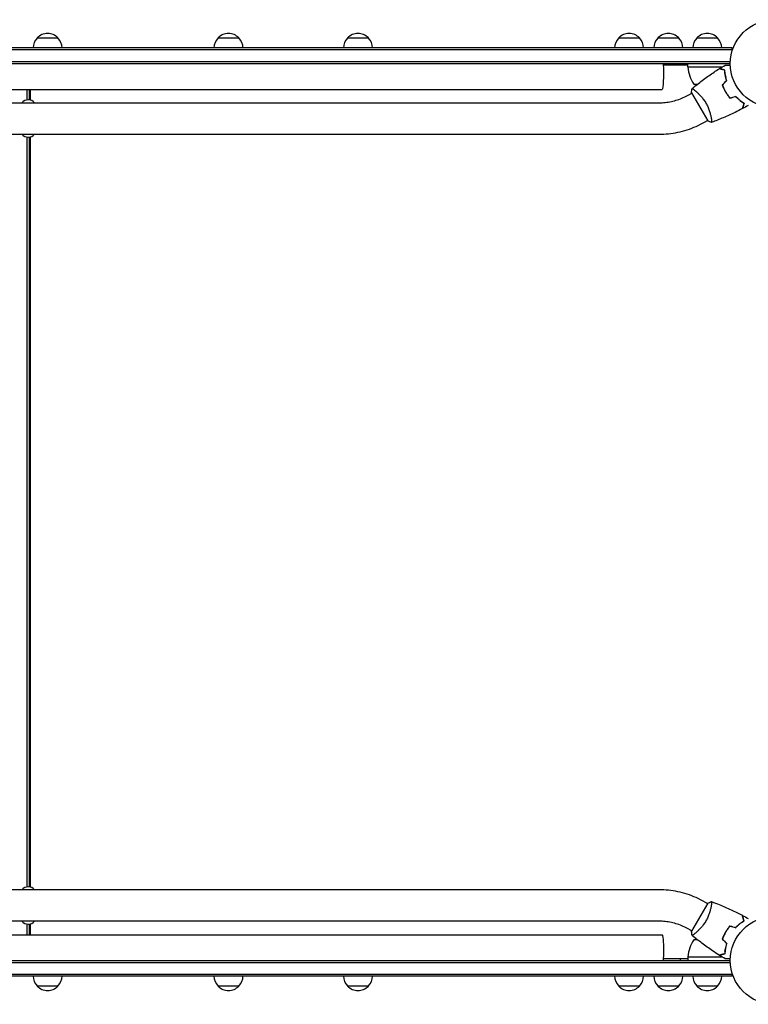
# Model space of a CAD drawing. Units: millimetres. Extents: x -9678 to 9884, y -7863 to 11186.
# Drawn here: x 1919 to 2798, y -1469 to -281 of the extents above; entities that cross this region are included whole.
import ezdxf

# ---------------------------------------------------------------- set-up
doc = ezdxf.new("R2010")
doc.units = ezdxf.units.MM
doc.header["$LTSCALE"] = 20
doc.layers.add('2d', color=230, linetype='Continuous')

msp = doc.modelspace()

# ---------------------------------------------------------------- linework, layer by layer
at = {"layer": '2d'}
for p, q in [((1939.9, -303.4), (1964.9, -303.4)), ((2158.1, -303.4), (2183.1, -303.4)), ((2314.3, -303.4), (2339.3, -303.4)), ((2641.4, -303.4), (2666.4, -303.4)), ((2688.7, -303.4), (2713.7, -303.4)), ((2735.7, -303.4), (2760.7, -303.4)), ((2778.2, -315.4), (1079.8, -315.4)), ((2778.2, -317.9), (1079.8, -317.9)), ((2778.2, -319.2), (2778.2, -315.4)), ((1082, -331.9), (2776.1, -331.9)), ((1082, -334.4), (2776, -334.4)), ((2724.8, -336.4), (2695.1, -336.4)), ((2716, -336.4), (2716, -334.4)), ((2724.8, -338.4), (2724.8, -334.4)), ((2724.8, -338.4), (2766.2, -338.4)), ((2765.7, -338.6), (2724.8, -338.6)), ((2768.7, -342.2), (2768.7, -342)), ((1164.3, -365.4), (2693.7, -365.4)), ((1927.4, -365.4), (1927.4, -378.2)), ((1930.4, -378.2), (1930.4, -365.4)), ((1931.9, -378.5), (1931.9, -365.4)), ((2731.8, -359.1), (2736.4, -359.1)), ((2734, -367.3), (2734, -367.3)), ((2767.1, -359.1), (2767.4, -359.1)), ((2767.4, -362.4), (2767.2, -362.4)), ((2726, -371.9), (2729.5, -369.9)), ((2729.2, -369.5), (2748.7, -403.2)), ((1168.2, -381.6), (2689.9, -381.6)), ((2745, -404.8), (2748.5, -402.8)), ((2753, -400.2), (2753, -400.2)), ((1168.2, -419.6), (2689.9, -419.6)), ((1927.4, -423), (1927.4, -1327.7)), ((1930.4, -1327.7), (1930.4, -423)), ((1931.9, -1328), (1931.9, -422.7)), ((2689.9, -1331.1), (1168.2, -1331.1)), ((2748.7, -1347.5), (2729.2, -1381.2)), ((2745, -1345.9), (2748.5, -1347.9)), ((2753, -1350.5), (2753, -1350.5)), ((2689.9, -1369.1), (1168.2, -1369.1)), ((1927.4, -1372.5), (1927.4, -1385.4)), ((1930.4, -1385.4), (1930.4, -1372.5)), ((1931.9, -1385.4), (1931.9, -1372.2)), ((1164.3, -1385.4), (2693.7, -1385.4)), ((2726, -1378.8), (2729.5, -1380.8)), ((2734, -1383.4), (2734, -1383.4)), ((2767.2, -1388.4), (2767.4, -1388.4)), ((2736.4, -1391.6), (2731.8, -1391.6)), ((2767.1, -1391.6), (2767.4, -1391.6)), ((2724.8, -1412.2), (2765.7, -1412.2)), ((2766.2, -1412.4), (2724.8, -1412.4)), ((2724.8, -1412.4), (2724.8, -1416.4)), ((2768.7, -1408.6), (2768.7, -1408.7)), ((1082, -1416.4), (2776, -1416.4)), ((1082, -1418.9), (2776.1, -1418.9)), ((2724.8, -1414.4), (2695.1, -1414.4)), ((2716, -1416.4), (2716, -1414.4)), ((1079.8, -1432.9), (2778.2, -1432.9)), ((2778.2, -1435.4), (1079.8, -1435.4)), ((2778.2, -1435.4), (2778.2, -1431.5)), ((1964.9, -1447.4), (1939.9, -1447.4)), ((2183.1, -1447.4), (2158.1, -1447.4)), ((2339.3, -1447.4), (2314.3, -1447.4)), ((2666.4, -1447.4), (2641.4, -1447.4)), ((2713.7, -1447.4), (2688.7, -1447.4)), ((2760.7, -1447.4), (2735.7, -1447.4))]:
    msp.add_line(p, q, dxfattribs=at)
for centre in [(2829, -334.4), (2829, -1416.4)]:
    msp.add_circle(centre, 53, dxfattribs=at)
for centre, radius, start, end in [((1951.9, -315.5), 17, 134.1865, 179.3587), ((1952.4, -314.9), 17, 42.6679, 137.3321), ((1952.9, -315.5), 17, 0.6413, 45.8135), ((2170.1, -315.5), 17, 134.1865, 179.3587), ((2170.6, -314.9), 17, 42.6679, 137.3321), ((2171.1, -315.5), 17, 0.6413, 45.8135), ((2326.3, -315.5), 17, 134.1865, 179.3587), ((2326.8, -314.9), 17, 42.6679, 137.3321), ((2327.3, -315.5), 17, 0.6413, 45.8135), ((2653.4, -315.5), 17, 134.1865, 179.3587), ((2653.9, -314.9), 17, 42.6679, 137.3321), ((2654.4, -315.5), 17, 0.6413, 45.8135), ((2700.7, -315.5), 17, 134.1865, 179.3587), ((2701.2, -314.9), 17, 42.6679, 137.3321), ((2701.7, -315.5), 17, 0.6413, 45.8135), ((2747.7, -315.5), 17, 134.1865, 179.3587), ((2748.2, -314.9), 17, 42.6679, 137.3321), ((2748.7, -315.5), 17, 0.6413, 45.8135), ((2727.8, -338.4), 3, 183.1912, 186.4728), ((2774.5, -333.1), 50, 186.4728, 211.3497), ((2749.8, -312.5), 50, 248.8998, 252.8306), ((1929, -388.4), 10.3, 41.3909, 138.6091), ((1929, -412.8), 10.3, 221.3909, 318.6091), ((1929, -1337.9), 10.3, 41.3909, 138.6091), ((1929, -1362.3), 10.3, 221.3909, 318.6091), ((2774.5, -1417.6), 50, 148.6503, 173.5272), ((2749.8, -1438.3), 50, 107.1694, 111.1002), ((2727.8, -1412.3), 3, 173.5272, 176.8088), ((1951.9, -1435.2), 17, 180.6413, 225.8135), ((1952.9, -1435.2), 17, 314.1865, 359.3587), ((2170.1, -1435.2), 17, 180.6413, 225.8135), ((2171.1, -1435.2), 17, 314.1865, 359.3587), ((2326.3, -1435.2), 17, 180.6413, 225.8135), ((2327.3, -1435.2), 17, 314.1865, 359.3587), ((2653.4, -1435.2), 17, 180.6413, 225.8135), ((2654.4, -1435.2), 17, 314.1865, 359.3587), ((2700.7, -1435.2), 17, 180.6413, 225.8135), ((2701.7, -1435.2), 17, 314.1865, 359.3587), ((2747.7, -1435.2), 17, 180.6413, 225.8135), ((2748.7, -1435.2), 17, 314.1865, 359.3587), ((1952.4, -1435.8), 17, 222.6679, 317.3321), ((2170.6, -1435.8), 17, 222.6679, 317.3321), ((2326.8, -1435.8), 17, 222.6679, 317.3321), ((2653.9, -1435.8), 17, 222.6679, 317.3321), ((2701.2, -1435.8), 17, 222.6679, 317.3321), ((2748.2, -1435.8), 17, 222.6679, 317.3321)]:
    msp.add_arc(centre, radius, start, end, dxfattribs=at)
at = {"layer": '2d', "extrusion": (0, 0, -1)}
for centre, major_axis, start_param, end_param in [((2693.7, -346.4), (0, -19), -2.254384, 0), ((2693.7, -1404.4), (0, 19), 0, 1.570796), ((2693.7, -1404.4), (0, -19), -1.570796, -0.887208)]:
    msp.add_ellipse(centre, major_axis=major_axis, ratio=0.085079, start_param=start_param, end_param=end_param, dxfattribs=at)
at = {"layer": '2d'}
for points, knots in [([(2729.9, -364.5), (2732.4, -362.3), (2734.9, -360.3), (2741.6, -355), (2745.8, -351.9), (2754.2, -346.1), (2758.4, -343.2), (2762.7, -340.5)], [0.059167, 0.059167, 0.059167, 0.059167, 10.001334, 10.001334, 25.653135, 25.653135, 40.963039, 40.963039, 40.963039, 40.963039]), ([(2769.3, -342.3), (2768.5, -342.1), (2767.8, -341.9), (2766.5, -341.6), (2765.9, -341.4), (2765.1, -341.2), (2764.9, -341.1), (2764.4, -341), (2764.2, -341), (2763.6, -340.8), (2763.3, -340.7), (2763, -340.6), (2762.9, -340.6), (2762.8, -340.6), (2762.8, -340.6), (2762.7, -340.6), (2762.7, -340.6), (2762.7, -340.6), (2762.7, -340.5), (2762.7, -340.5), (2762.7, -340.5), (2762.7, -340.5)], [0, 0, 0, 0, 0.00350666, 0.00350666, 0.00701332, 0.00701332, 0.00876665, 0.00876665, 0.01051997, 0.01051997, 0.01402663, 0.01402663, 0.01577996, 0.01577996, 0.01753329, 0.01753329, 0.02103995, 0.02103995, 0.02454661, 0.02454661, 0.02744921, 0.02744921, 0.02744921, 0.02744921]), ([(2769.5, -342.2), (2768.7, -342), (2768, -341.8), (2766.7, -341.4), (2766.1, -341.3), (2765.3, -341.1), (2765.1, -341), (2764.6, -340.9), (2764.4, -340.8), (2763.8, -340.7), (2763.5, -340.6), (2763.2, -340.5), (2763.1, -340.5), (2763.1, -340.4), (2763, -340.4), (2763, -340.4), (2763, -340.4), (2763, -340.4), (2762.9, -340.4), (2762.9, -340.4), (2762.9, -340.4), (2762.9, -340.4), (2762.9, -340.4), (2762.9, -340.4)], [0, 0, 0, 0, 0.0035063, 0.0035063, 0.0070126, 0.0070126, 0.00876575, 0.00876575, 0.0105189, 0.0105189, 0.0140252, 0.0140252, 0.01577835, 0.01577835, 0.01665493, 0.01665493, 0.0175315, 0.0175315, 0.02103781, 0.02103781, 0.02454411, 0.02454411, 0.0274484, 0.0274484, 0.0274484, 0.0274484]), ([(2771.4, -354.8), (2771, -353.6), (2770.7, -352.5), (2770.2, -350.2), (2770, -349.1), (2769.7, -347), (2769.5, -346), (2769.4, -344.1), (2769.3, -343.2), (2769.3, -342.3)], [0, 0, 0, 0, 0.00398181, 0.00398181, 0.00796362, 0.00796362, 0.01194542, 0.01194542, 0.01592723, 0.01592723, 0.01592723, 0.01592723]), ([(2771.6, -354.9), (2771.2, -353.7), (2770.9, -352.5), (2770.4, -350.2), (2770.2, -349.1), (2769.9, -347.5), (2769.9, -347), (2769.7, -345.9), (2769.7, -345.4), (2769.5, -343.9), (2769.5, -343), (2769.5, -342.2)], [0, 0, 0, 0, 0.00404294, 0.00404294, 0.00808588, 0.00808588, 0.01010735, 0.01010735, 0.01212882, 0.01212882, 0.01617176, 0.01617176, 0.01617176, 0.01617176]), ([(2769.7, -336.3), (2769.7, -336.3), (2769.7, -336.3), (2769.7, -336.3), (2769.7, -336.3), (2769.7, -336.3), (2769.7, -336.3), (2769.7, -336.3), (2769.8, -336.3), (2769.8, -336.3), (2769.9, -336.3), (2770.3, -336.3), (2770.8, -336.3), (2771.6, -336.3), (2771.8, -336.3), (2772.5, -336.3), (2772.8, -336.3), (2773.9, -336.3), (2774.7, -336.3), (2775.7, -336.3), (2775.9, -336.3), (2776.1, -336.3)], [0.03093242, 0.03093242, 0.03093242, 0.03093242, 0.03756195, 0.03756195, 0.04131815, 0.04131815, 0.04225719, 0.04225719, 0.04319624, 0.04319624, 0.04507434, 0.04507434, 0.04883054, 0.04883054, 0.05070863, 0.05070863, 0.05258673, 0.05258673, 0.05634293, 0.05634293, 0.05718798, 0.05718798, 0.05718798, 0.05718798]), ([(2769.9, -348.3), (2770, -348.7), (2770.1, -349.1), (2770.3, -350.1), (2770.5, -350.7), (2770.7, -351.3)], [0.007345603, 0.007345603, 0.007345603, 0.007345603, 0.00859307, 0.00859307, 0.01065565, 0.01065565, 0.01065565, 0.01065565]), ([(2729.8, -364.5), (2729.8, -364.5), (2729.8, -364.5), (2729.8, -364.5), (2729.8, -364.5), (2729.9, -364.5), (2729.9, -364.5), (2730, -364.5), (2730, -364.5), (2730.2, -364.6), (2730.6, -364.8), (2731.3, -365.2), (2731.5, -365.4), (2732.1, -365.8), (2732.4, -366.1), (2733.4, -366.9), (2734.2, -367.5), (2735.3, -368.4), (2735.5, -368.6), (2735.9, -369), (2736.2, -369.2), (2736.9, -369.9), (2737.3, -370.3), (2738.3, -371.3), (2738.8, -371.8), (2739.5, -372.6), (2739.8, -372.8), (2740.3, -373.4), (2740.5, -373.7), (2741.8, -375.1), (2742.8, -376.4), (2744.2, -378.4), (2744.7, -379.1), (2745.7, -380.5), (2746.1, -381.2), (2746.5, -382)], [0.12220864, 0.12220864, 0.12220864, 0.12220864, 0.12268837, 0.12268837, 0.12524335, 0.12524335, 0.12652085, 0.12652085, 0.12779834, 0.12779834, 0.13290832, 0.13290832, 0.13546331, 0.13546331, 0.1380183, 0.1380183, 0.14312827, 0.14312827, 0.14440577, 0.14440577, 0.14568326, 0.14568326, 0.14823825, 0.14823825, 0.15079324, 0.15079324, 0.15207073, 0.15207073, 0.15334823, 0.15334823, 0.15845821, 0.15845821, 0.16101319, 0.16101319, 0.16356818, 0.16356818, 0.16356818, 0.16356818]), ([(2766.3, -360), (2766.8, -361.4), (2767.3, -362.8), (2768.3, -364.9), (2768.6, -365.6), (2769.3, -367), (2769.7, -367.7), (2770.1, -368.4)], [0, 0, 0, 0, 0.004702909, 0.004702909, 0.007054363, 0.007054363, 0.009405818, 0.009405818, 0.009405818, 0.009405818]), ([(2766.5, -360), (2767, -361.4), (2767.5, -362.8), (2768.5, -364.9), (2768.8, -365.5), (2769.5, -366.9), (2769.9, -367.6), (2770.3, -368.3)], [0, 0, 0, 0, 0.004616902, 0.004616902, 0.006925353, 0.006925353, 0.009233803, 0.009233803, 0.009233803, 0.009233803]), ([(2770.3, -368.3), (2771.1, -369.6), (2771.9, -370.9), (2773.2, -372.8), (2773.7, -373.4), (2774.6, -374.6), (2775.1, -375.1), (2775.5, -375.7)], [0.009233803, 0.009233803, 0.009233803, 0.009233803, 0.013850802, 0.013850802, 0.016159301, 0.016159301, 0.0184678, 0.0184678, 0.0184678, 0.0184678]), ([(2689.9, -381.6), (2692.4, -381.6), (2694.9, -381.5), (2699.9, -380.9), (2702.4, -380.5), (2707.4, -379.5), (2709.8, -378.8), (2714.6, -377.3), (2717, -376.4), (2721.6, -374.3), (2723.8, -373.2), (2726, -371.9)], [1.5707963, 1.5707963, 1.5707963, 1.5707963, 1.6770748, 1.6770748, 1.7833534, 1.7833534, 1.8896319, 1.8896319, 1.9959104, 1.9959104, 2.1021889, 2.1021889, 2.1021889, 2.1021889]), ([(2770.1, -368.4), (2770.9, -369.7), (2771.8, -371.1), (2773.1, -372.9), (2773.6, -373.6), (2774.5, -374.8), (2775, -375.4), (2775.5, -375.9)], [0.009405818, 0.009405818, 0.009405818, 0.009405818, 0.01410835, 0.01410835, 0.016459616, 0.016459616, 0.018810883, 0.018810883, 0.018810883, 0.018810883]), ([(2782.5, -373.8), (2783.4, -374.8), (2784.3, -375.6), (2786, -377.2), (2786.8, -377.9), (2788.1, -379), (2788.5, -379.3), (2789.4, -379.9), (2789.8, -380.2), (2791, -381.1), (2791.8, -381.6), (2792.5, -382.1)], [0, 0, 0, 0, 0.00404294, 0.00404294, 0.00808588, 0.00808588, 0.01010735, 0.01010735, 0.01212882, 0.01212882, 0.01617176, 0.01617176, 0.01617176, 0.01617176]), ([(2782.5, -374), (2783.3, -375), (2784.2, -375.8), (2785.9, -377.4), (2786.7, -378.1), (2788.4, -379.4), (2789.2, -380.1), (2790.8, -381.2), (2791.5, -381.7), (2792.3, -382.2)], [0, 0, 0, 0, 0.00398181, 0.00398181, 0.00796362, 0.00796362, 0.01194542, 0.01194542, 0.01592723, 0.01592723, 0.01592723, 0.01592723]), ([(2746.5, -382), (2747, -382.7), (2747.4, -383.5), (2748.1, -385), (2748.5, -385.8), (2749, -386.9), (2749.2, -387.3), (2749.5, -388), (2749.7, -388.4), (2750.1, -389.5), (2750.4, -390.3), (2750.9, -391.7), (2751.1, -392.4), (2751.5, -393.8), (2751.7, -394.5), (2752.2, -396.5), (2752.5, -397.7), (2752.8, -399.4), (2752.9, -399.9), (2753.1, -400.9), (2753.2, -401.4), (2753.3, -402.6), (2753.4, -403.3), (2753.5, -404.2), (2753.5, -404.4), (2753.5, -404.8), (2753.5, -404.9), (2753.4, -405.1), (2753.4, -405.1), (2753.4, -405.2), (2753.4, -405.2), (2753.3, -405.2), (2753.3, -405.2), (2753.3, -405.2), (2753.3, -405.2), (2753.3, -405.2)], [0.16356818, 0.16356818, 0.16356818, 0.16356818, 0.1661247, 0.1661247, 0.16868122, 0.16868122, 0.16995948, 0.16995948, 0.17123774, 0.17123774, 0.17379425, 0.17379425, 0.17635077, 0.17635077, 0.17890729, 0.17890729, 0.18402032, 0.18402032, 0.18657684, 0.18657684, 0.18913336, 0.18913336, 0.19424639, 0.19424639, 0.19680291, 0.19680291, 0.19935943, 0.19935943, 0.20063769, 0.20063769, 0.20191595, 0.20191595, 0.20447247, 0.20447247, 0.20490292, 0.20490292, 0.20490292, 0.20490292]), ([(2790.5, -388.7), (2787.6, -390.3), (2784.6, -391.8), (2777, -395.5), (2772.3, -397.6), (2762.8, -401.6), (2758.1, -403.5), (2753.4, -405.2)], [0, 0, 0, 0, 10.001335, 10.001335, 25.652861, 25.652861, 40.904303, 40.904303, 40.904303, 40.904303]), ([(2792.3, -382.2), (2792.1, -382.9), (2791.9, -383.6), (2791.5, -384.9), (2791.4, -385.5), (2791.2, -386.3), (2791.1, -386.5), (2791, -387), (2790.9, -387.2), (2790.8, -387.8), (2790.7, -388.1), (2790.6, -388.4), (2790.6, -388.5), (2790.5, -388.6), (2790.5, -388.7), (2790.5, -388.7), (2790.5, -388.7), (2790.5, -388.7), (2790.5, -388.7), (2790.5, -388.7), (2790.5, -388.7), (2790.5, -388.7)], [0, 0, 0, 0, 0.00350666, 0.00350666, 0.00701332, 0.00701332, 0.00876665, 0.00876665, 0.01051997, 0.01051997, 0.01402663, 0.01402663, 0.01577996, 0.01577996, 0.01753329, 0.01753329, 0.02103995, 0.02103995, 0.02454661, 0.02454661, 0.02744921, 0.02744921, 0.02744921, 0.02744921]), ([(2792.5, -382.1), (2792.3, -382.8), (2792.1, -383.5), (2791.8, -384.8), (2791.6, -385.4), (2791.4, -386.2), (2791.3, -386.4), (2791.2, -386.9), (2791.1, -387.1), (2791, -387.7), (2790.9, -388), (2790.8, -388.3), (2790.8, -388.4), (2790.8, -388.5), (2790.8, -388.5), (2790.8, -388.5), (2790.8, -388.5), (2790.8, -388.6), (2790.7, -388.6), (2790.7, -388.6), (2790.7, -388.6), (2790.7, -388.6), (2790.7, -388.6), (2790.7, -388.6)], [0, 0, 0, 0, 0.0035063, 0.0035063, 0.0070126, 0.0070126, 0.00876575, 0.00876575, 0.0105189, 0.0105189, 0.0140252, 0.0140252, 0.01577835, 0.01577835, 0.01665493, 0.01665493, 0.0175315, 0.0175315, 0.02103781, 0.02103781, 0.02454411, 0.02454411, 0.0274484, 0.0274484, 0.0274484, 0.0274484]), ([(2753.3, -405.2), (2752, -404.7), (2750.7, -404.2), (2749.1, -403.5), (2748.9, -403.3), (2748.7, -403.2)], [0, 0, 0, 0, 4.405135, 4.405135, 5.108724, 5.108724, 5.108724, 5.108724]), ([(2689.9, -419.6), (2693.8, -419.6), (2697.6, -419.4), (2705.3, -418.6), (2709.1, -418), (2716.6, -416.4), (2720.3, -415.4), (2727.6, -413), (2731.2, -411.6), (2738.2, -408.5), (2741.7, -406.7), (2745, -404.8)], [1.5707963, 1.5707963, 1.5707963, 1.5707963, 1.6770748, 1.6770748, 1.7833534, 1.7833534, 1.8896319, 1.8896319, 1.9959104, 1.9959104, 2.1021889, 2.1021889, 2.1021889, 2.1021889]), ([(2745, -1345.9), (2741.7, -1344), (2738.2, -1342.2), (2731.2, -1339.1), (2727.6, -1337.7), (2720.3, -1335.3), (2716.6, -1334.3), (2709.1, -1332.7), (2705.3, -1332.1), (2697.6, -1331.3), (2693.8, -1331.1), (2689.9, -1331.1)], [4.1809966, 4.1809966, 4.1809966, 4.1809966, 4.2872751, 4.2872751, 4.3935536, 4.3935536, 4.4998321, 4.4998321, 4.6061106, 4.6061106, 4.7123892, 4.7123892, 4.7123892, 4.7123892]), ([(2753.3, -1345.5), (2753.3, -1345.5), (2753.3, -1345.5), (2753.3, -1345.5), (2753.3, -1345.5), (2753.4, -1345.5), (2753.4, -1345.5), (2753.4, -1345.6), (2753.4, -1345.6), (2753.5, -1345.9), (2753.5, -1346.3), (2753.4, -1347.1), (2753.4, -1347.4), (2753.3, -1348.1), (2753.3, -1348.5), (2753.1, -1349.8), (2752.9, -1350.8), (2752.7, -1352.2), (2752.6, -1352.5), (2752.5, -1353.1), (2752.4, -1353.4), (2752.2, -1354.3), (2752, -1354.9), (2751.7, -1356.2), (2751.5, -1356.9), (2751.2, -1357.9), (2751.1, -1358.3), (2750.9, -1359), (2750.7, -1359.3), (2750.1, -1361.2), (2749.5, -1362.6), (2748.5, -1364.9), (2748.2, -1365.7), (2747.4, -1367.2), (2747, -1368), (2746.5, -1368.7)], [0.12220864, 0.12220864, 0.12220864, 0.12220864, 0.12268837, 0.12268837, 0.12524335, 0.12524335, 0.12652085, 0.12652085, 0.12779834, 0.12779834, 0.13290832, 0.13290832, 0.13546331, 0.13546331, 0.1380183, 0.1380183, 0.14312827, 0.14312827, 0.14440577, 0.14440577, 0.14568326, 0.14568326, 0.14823825, 0.14823825, 0.15079324, 0.15079324, 0.15207073, 0.15207073, 0.15334823, 0.15334823, 0.15845821, 0.15845821, 0.16101319, 0.16101319, 0.16356818, 0.16356818, 0.16356818, 0.16356818]), ([(2753.4, -1345.5), (2756.5, -1346.7), (2759.6, -1347.8), (2767.4, -1351), (2772.2, -1353), (2781.5, -1357.4), (2786, -1359.6), (2790.5, -1362)], [0.059167, 0.059167, 0.059167, 0.059167, 10.001334, 10.001334, 25.653135, 25.653135, 40.963039, 40.963039, 40.963039, 40.963039]), ([(2792.3, -1368.6), (2792.1, -1367.8), (2791.9, -1367.1), (2791.5, -1365.8), (2791.4, -1365.2), (2791.2, -1364.4), (2791.1, -1364.2), (2791, -1363.7), (2790.9, -1363.5), (2790.8, -1362.9), (2790.7, -1362.6), (2790.6, -1362.3), (2790.6, -1362.2), (2790.5, -1362.1), (2790.5, -1362.1), (2790.5, -1362), (2790.5, -1362), (2790.5, -1362), (2790.5, -1362), (2790.5, -1362), (2790.5, -1362), (2790.5, -1362)], [0, 0, 0, 0, 0.00350666, 0.00350666, 0.00701332, 0.00701332, 0.00876665, 0.00876665, 0.01051997, 0.01051997, 0.01402663, 0.01402663, 0.01577996, 0.01577996, 0.01753329, 0.01753329, 0.02103995, 0.02103995, 0.02454661, 0.02454661, 0.02744921, 0.02744921, 0.02744921, 0.02744921]), ([(2792.5, -1368.6), (2792.3, -1367.9), (2792.1, -1367.2), (2791.8, -1365.9), (2791.6, -1365.3), (2791.4, -1364.5), (2791.3, -1364.3), (2791.2, -1363.8), (2791.1, -1363.6), (2791, -1363), (2790.9, -1362.7), (2790.8, -1362.4), (2790.8, -1362.3), (2790.8, -1362.2), (2790.8, -1362.2), (2790.8, -1362.2), (2790.8, -1362.2), (2790.8, -1362.2), (2790.7, -1362.1), (2790.7, -1362.1), (2790.7, -1362.1), (2790.7, -1362.1), (2790.7, -1362.1), (2790.7, -1362.1)], [0, 0, 0, 0, 0.0035063, 0.0035063, 0.0070126, 0.0070126, 0.00876575, 0.00876575, 0.0105189, 0.0105189, 0.0140252, 0.0140252, 0.01577835, 0.01577835, 0.01665493, 0.01665493, 0.0175315, 0.0175315, 0.02103781, 0.02103781, 0.02454411, 0.02454411, 0.0274484, 0.0274484, 0.0274484, 0.0274484]), ([(2726, -1378.8), (2723.8, -1377.5), (2721.6, -1376.4), (2717, -1374.3), (2714.6, -1373.4), (2709.8, -1371.9), (2707.4, -1371.2), (2702.4, -1370.2), (2699.9, -1369.8), (2694.9, -1369.2), (2692.4, -1369.1), (2689.9, -1369.1)], [4.1809966, 4.1809966, 4.1809966, 4.1809966, 4.2872751, 4.2872751, 4.3935536, 4.3935536, 4.4998321, 4.4998321, 4.6061106, 4.6061106, 4.7123892, 4.7123892, 4.7123892, 4.7123892]), ([(2746.5, -1368.7), (2746.1, -1369.5), (2745.7, -1370.2), (2744.7, -1371.6), (2744.3, -1372.3), (2743.5, -1373.3), (2743.3, -1373.7), (2742.8, -1374.3), (2742.5, -1374.6), (2741.8, -1375.6), (2741.3, -1376.2), (2740.3, -1377.3), (2739.8, -1377.9), (2738.8, -1379), (2738.3, -1379.5), (2736.8, -1380.9), (2735.9, -1381.7), (2734.6, -1382.9), (2734.2, -1383.2), (2733.4, -1383.9), (2733.1, -1384.1), (2732.1, -1384.9), (2731.5, -1385.4), (2730.8, -1385.8), (2730.6, -1385.9), (2730.3, -1386.1), (2730.1, -1386.2), (2730, -1386.2), (2730, -1386.3), (2729.9, -1386.3), (2729.9, -1386.3), (2729.8, -1386.2), (2729.8, -1386.2), (2729.8, -1386.2), (2729.8, -1386.2), (2729.8, -1386.2)], [0.16356818, 0.16356818, 0.16356818, 0.16356818, 0.1661247, 0.1661247, 0.16868122, 0.16868122, 0.16995948, 0.16995948, 0.17123774, 0.17123774, 0.17379425, 0.17379425, 0.17635077, 0.17635077, 0.17890729, 0.17890729, 0.18402032, 0.18402032, 0.18657684, 0.18657684, 0.18913336, 0.18913336, 0.19424639, 0.19424639, 0.19680291, 0.19680291, 0.19935943, 0.19935943, 0.20063769, 0.20063769, 0.20191595, 0.20191595, 0.20447247, 0.20447247, 0.20490292, 0.20490292, 0.20490292, 0.20490292]), ([(2775.5, -1374.8), (2774.5, -1375.9), (2773.6, -1377.1), (2772.2, -1379), (2771.8, -1379.6), (2770.9, -1381), (2770.5, -1381.7), (2770.1, -1382.3)], [0, 0, 0, 0, 0.004702909, 0.004702909, 0.007054363, 0.007054363, 0.009405818, 0.009405818, 0.009405818, 0.009405818]), ([(2775.5, -1375), (2774.6, -1376.1), (2773.7, -1377.3), (2772.4, -1379.2), (2771.9, -1379.8), (2771.1, -1381.1), (2770.7, -1381.8), (2770.3, -1382.4)], [0, 0, 0, 0, 0.004616902, 0.004616902, 0.006925353, 0.006925353, 0.009233803, 0.009233803, 0.009233803, 0.009233803]), ([(2782.5, -1376.7), (2783.3, -1375.8), (2784.2, -1374.9), (2785.9, -1373.3), (2786.7, -1372.6), (2788.4, -1371.3), (2789.2, -1370.7), (2790.8, -1369.5), (2791.5, -1369), (2792.3, -1368.6)], [0, 0, 0, 0, 0.00398181, 0.00398181, 0.00796362, 0.00796362, 0.01194542, 0.01194542, 0.01592723, 0.01592723, 0.01592723, 0.01592723]), ([(2782.5, -1376.9), (2783.4, -1376), (2784.3, -1375.1), (2786, -1373.5), (2786.8, -1372.8), (2788.1, -1371.7), (2788.5, -1371.4), (2789.4, -1370.8), (2789.8, -1370.5), (2791, -1369.6), (2791.8, -1369.1), (2792.5, -1368.6)], [0, 0, 0, 0, 0.00404294, 0.00404294, 0.00808588, 0.00808588, 0.01010735, 0.01010735, 0.01212882, 0.01212882, 0.01617176, 0.01617176, 0.01617176, 0.01617176]), ([(2729.8, -1386.2), (2729.6, -1384.9), (2729.4, -1383.4), (2729.3, -1381.7), (2729.2, -1381.5), (2729.2, -1381.2)], [0, 0, 0, 0, 4.405135, 4.405135, 5.108724, 5.108724, 5.108724, 5.108724]), ([(2762.7, -1410.2), (2759.9, -1408.4), (2757.1, -1406.6), (2750.1, -1401.8), (2745.9, -1398.8), (2737.7, -1392.6), (2733.7, -1389.5), (2729.9, -1386.2)], [0, 0, 0, 0, 10.001335, 10.001335, 25.652861, 25.652861, 40.904303, 40.904303, 40.904303, 40.904303]), ([(2770.1, -1382.3), (2769.3, -1383.7), (2768.6, -1385.1), (2767.7, -1387.2), (2767.3, -1387.9), (2766.8, -1389.3), (2766.5, -1390), (2766.3, -1390.7)], [0.009405818, 0.009405818, 0.009405818, 0.009405818, 0.01410835, 0.01410835, 0.016459616, 0.016459616, 0.018810883, 0.018810883, 0.018810883, 0.018810883]), ([(2770.3, -1382.4), (2769.5, -1383.8), (2768.8, -1385.1), (2767.9, -1387.2), (2767.6, -1387.9), (2767, -1389.3), (2766.7, -1390), (2766.5, -1390.7)], [0.009233803, 0.009233803, 0.009233803, 0.009233803, 0.013850802, 0.013850802, 0.016159301, 0.016159301, 0.0184678, 0.0184678, 0.0184678, 0.0184678]), ([(2771.4, -1395.9), (2771, -1397.1), (2770.7, -1398.2), (2770.2, -1400.5), (2770, -1401.6), (2769.7, -1403.7), (2769.5, -1404.7), (2769.4, -1406.6), (2769.3, -1407.6), (2769.3, -1408.4)], [0, 0, 0, 0, 0.00398181, 0.00398181, 0.00796362, 0.00796362, 0.01194542, 0.01194542, 0.01592723, 0.01592723, 0.01592723, 0.01592723]), ([(2771.6, -1395.8), (2771.2, -1397), (2770.9, -1398.2), (2770.4, -1400.5), (2770.2, -1401.6), (2769.9, -1403.2), (2769.9, -1403.7), (2769.7, -1404.8), (2769.7, -1405.3), (2769.5, -1406.8), (2769.5, -1407.7), (2769.5, -1408.6)], [0, 0, 0, 0, 0.00404294, 0.00404294, 0.00808588, 0.00808588, 0.01010735, 0.01010735, 0.01212882, 0.01212882, 0.01617176, 0.01617176, 0.01617176, 0.01617176]), ([(2770.7, -1399.4), (2770.5, -1400), (2770.3, -1400.6), (2770.1, -1401.6), (2770, -1402), (2769.9, -1402.4)], [0.00653049, 0.00653049, 0.00653049, 0.00653049, 0.00859307, 0.00859307, 0.009840538, 0.009840538, 0.009840538, 0.009840538]), ([(2769.3, -1408.4), (2768.5, -1408.6), (2767.8, -1408.8), (2766.5, -1409.1), (2765.9, -1409.3), (2765.1, -1409.5), (2764.9, -1409.6), (2764.4, -1409.7), (2764.2, -1409.8), (2763.6, -1409.9), (2763.3, -1410), (2763, -1410.1), (2762.9, -1410.1), (2762.8, -1410.1), (2762.8, -1410.1), (2762.7, -1410.2), (2762.7, -1410.2), (2762.7, -1410.2), (2762.7, -1410.2), (2762.7, -1410.2), (2762.7, -1410.2), (2762.7, -1410.2)], [0, 0, 0, 0, 0.00350666, 0.00350666, 0.00701332, 0.00701332, 0.00876665, 0.00876665, 0.01051997, 0.01051997, 0.01402663, 0.01402663, 0.01577996, 0.01577996, 0.01753329, 0.01753329, 0.02103995, 0.02103995, 0.02454661, 0.02454661, 0.02744921, 0.02744921, 0.02744921, 0.02744921]), ([(2769.5, -1408.6), (2768.7, -1408.8), (2768, -1408.9), (2766.7, -1409.3), (2766.1, -1409.4), (2765.3, -1409.7), (2765.1, -1409.7), (2764.6, -1409.9), (2764.4, -1409.9), (2763.8, -1410.1), (2763.5, -1410.1), (2763.2, -1410.2), (2763.1, -1410.2), (2763.1, -1410.3), (2763, -1410.3), (2763, -1410.3), (2763, -1410.3), (2763, -1410.3), (2762.9, -1410.3), (2762.9, -1410.3), (2762.9, -1410.3), (2762.9, -1410.3), (2762.9, -1410.3), (2762.9, -1410.3)], [0, 0, 0, 0, 0.0035063, 0.0035063, 0.0070126, 0.0070126, 0.00876575, 0.00876575, 0.0105189, 0.0105189, 0.0140252, 0.0140252, 0.01577835, 0.01577835, 0.01665493, 0.01665493, 0.0175315, 0.0175315, 0.02103781, 0.02103781, 0.02454411, 0.02454411, 0.0274484, 0.0274484, 0.0274484, 0.0274484]), ([(2776.1, -1414.4), (2775.9, -1414.4), (2775.7, -1414.4), (2774.6, -1414.4), (2773.9, -1414.4), (2772.8, -1414.4), (2772.4, -1414.4), (2771.8, -1414.4), (2771.5, -1414.4), (2771, -1414.4), (2770.8, -1414.4), (2770.3, -1414.4), (2770.2, -1414.4), (2769.9, -1414.4), (2769.8, -1414.4), (2769.7, -1414.4), (2769.7, -1414.4), (2769.7, -1414.4), (2769.7, -1414.4), (2769.7, -1414.4), (2769.7, -1414.4), (2769.7, -1414.4), (2769.7, -1414.4), (2769.7, -1414.4)], [0.00292306, 0.00292306, 0.00292306, 0.00292306, 0.00379004, 0.00379004, 0.00758008, 0.00758008, 0.0094751, 0.0094751, 0.01137012, 0.01137012, 0.01326514, 0.01326514, 0.01516016, 0.01516016, 0.01705518, 0.01705518, 0.01800269, 0.01800269, 0.0189502, 0.0189502, 0.02274024, 0.02274024, 0.02935902, 0.02935902, 0.02935902, 0.02935902])]:
    msp.add_open_spline(points, degree=3, knots=knots, dxfattribs=at)
for points in [[(2762.9, -340.4), (2765.1, -339), (2767.4, -337.6), (2769.7, -336.3)], [(2765.9, -338.6), (2765.8, -338.6), (2765.7, -338.6), (2765.7, -338.6)], [(2765.8, -338.4), (2765.9, -338.4), (2766.1, -338.4), (2766.2, -338.4)], [(2768.7, -342), (2768.7, -342), (2768.7, -342.1), (2768.7, -342.2)], [(2769, -342.2), (2768.9, -342.2), (2768.9, -342.1), (2768.9, -342)], [(2766.3, -360), (2768, -358.3), (2769.7, -356.5), (2771.4, -354.8)], [(2766.5, -360), (2768.2, -358.3), (2769.9, -356.6), (2771.6, -354.9)], [(2770.1, -348.3), (2769.9, -347.4), (2769.7, -346.5), (2769.5, -345.7)], [(2729.2, -369.5), (2729.3, -367.8), (2729.5, -366.1), (2729.8, -364.5)], [(2729.8, -364.5), (2729.8, -364.5), (2729.8, -364.5), (2729.8, -364.5)], [(2775.5, -375.7), (2777.9, -375.1), (2780.2, -374.4), (2782.5, -373.8)], [(2775.5, -375.9), (2777.8, -375.3), (2780.1, -374.7), (2782.5, -374)], [(2797.7, -384.8), (2795.4, -386.1), (2793.1, -387.4), (2790.7, -388.6)], [(2748.7, -1347.5), (2750.2, -1346.7), (2751.8, -1346), (2753.3, -1345.5)], [(2753.3, -1345.5), (2753.3, -1345.5), (2753.3, -1345.5), (2753.3, -1345.5)], [(2790.7, -1362.1), (2793.1, -1363.3), (2795.4, -1364.6), (2797.7, -1365.9)], [(2775.5, -1374.8), (2777.8, -1375.4), (2780.1, -1376), (2782.5, -1376.7)], [(2775.5, -1375), (2777.9, -1375.6), (2780.2, -1376.3), (2782.5, -1376.9)], [(2766.3, -1390.7), (2768, -1392.5), (2769.7, -1394.2), (2771.4, -1395.9)], [(2766.5, -1390.7), (2768.2, -1392.4), (2769.9, -1394.1), (2771.6, -1395.8)], [(2769.7, -1414.4), (2767.4, -1413.1), (2765.1, -1411.7), (2762.9, -1410.3)], [(2765.9, -1412.1), (2765.8, -1412.2), (2765.7, -1412.2), (2765.7, -1412.2)], [(2766.2, -1412.3), (2766.1, -1412.3), (2765.9, -1412.4), (2765.8, -1412.4)], [(2768.7, -1408.5), (2768.7, -1408.6), (2768.7, -1408.7), (2768.7, -1408.8)], [(2768.9, -1408.7), (2768.9, -1408.6), (2768.9, -1408.6), (2769, -1408.5)], [(2769.5, -1405.1), (2769.7, -1404.2), (2769.9, -1403.3), (2770.1, -1402.4)]]:
    msp.add_open_spline(points, degree=3, dxfattribs=at)

doc.saveas('drawing.dxf')
